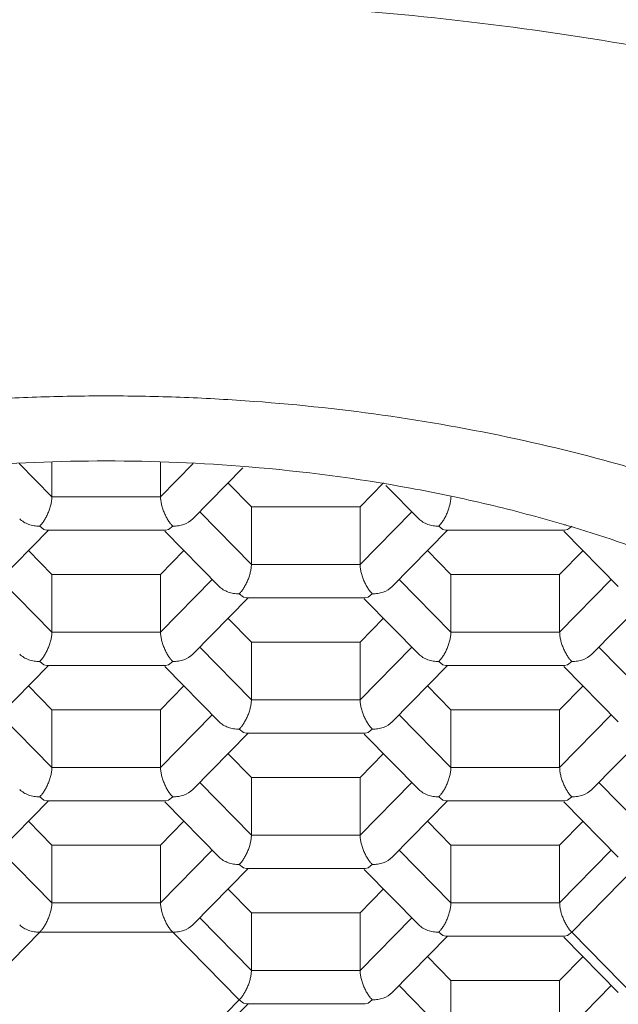
# Model space of a CAD drawing. Units: inches. Extents: x 1.9 to 13.4, y -16.8 to -1.8.
# Drawn here: x 3 to 3.2, y -13.5 to -13.3 of the extents above; entities that cross this region are included whole.
import ezdxf

# ---------------------------------------------------------------- set-up
doc = ezdxf.new("R2010")
doc.units = ezdxf.units.IN
doc.header["$MEASUREMENT"] = 0
doc.layers.add('Layer 1', color=7, linetype='Continuous', lineweight=0)

msp = doc.modelspace()

# ---------------------------------------------------------------- linework, layer by layer
at = {"layer": 'Layer 1', "color": 18, "lineweight": 5, "true_color": 0x000000}
for p, q in [((3.02745, -13.41237), (3.01972, -13.40449)), ((3.02745, -13.40427), (3.02745, -13.41237)), ((3.05315, -13.40427), (3.05315, -13.41237)), ((3.06088, -13.4045), (3.05315, -13.41237)), ((3.07256, -13.40553), (3.06074, -13.41757)), ((3.06908, -13.40908), (3.0746, -13.4147)), ((3.1003, -13.4147), (3.10582, -13.40908)), ((3.11416, -13.41757), (3.10641, -13.40968)), ((3.05315, -13.41237), (3.02745, -13.41237)), ((3.0746, -13.42837), (3.0624, -13.41594)), ((3.0746, -13.4147), (3.0746, -13.42837)), ((3.0746, -13.4147), (3.1003, -13.4147)), ((3.1003, -13.4147), (3.1003, -13.42837)), ((3.1125, -13.41594), (3.1003, -13.42837)), ((3.02667, -13.42025), (3.01359, -13.43357)), ((3.02556, -13.42006), (3.02459, -13.41931)), ((3.02627, -13.42025), (3.02556, -13.42006)), ((3.05433, -13.42025), (3.02627, -13.42025)), ((3.06701, -13.43357), (3.05413, -13.42045)), ((3.05433, -13.42025), (3.05504, -13.42006)), ((3.05504, -13.42006), (3.05602, -13.41931)), ((3.12097, -13.42025), (3.10789, -13.43357)), ((3.11986, -13.42006), (3.11888, -13.41931)), ((3.12057, -13.42025), (3.11986, -13.42006)), ((3.14863, -13.42025), (3.12057, -13.42025)), ((3.16131, -13.43357), (3.14843, -13.42045)), ((3.14863, -13.42025), (3.14934, -13.42006)), ((3.14934, -13.42006), (3.14979, -13.41977)), ((3.14979, -13.41977), (3.15031, -13.41931)), ((3.02193, -13.42508), (3.02745, -13.4307)), ((3.05315, -13.4307), (3.05867, -13.42508)), ((3.11623, -13.42508), (3.12175, -13.4307)), ((3.14745, -13.4307), (3.15297, -13.42508)), ((3.1003, -13.42837), (3.0746, -13.42837)), ((3.02745, -13.44437), (3.01525, -13.43194)), ((3.02745, -13.4307), (3.02745, -13.44437)), ((3.02745, -13.4307), (3.05315, -13.4307)), ((3.05315, -13.4307), (3.05315, -13.44437)), ((3.06536, -13.43194), (3.05315, -13.44437)), ((3.12175, -13.44437), (3.10954, -13.43194)), ((3.12175, -13.4307), (3.12175, -13.44437)), ((3.12175, -13.4307), (3.14745, -13.4307)), ((3.14745, -13.4307), (3.14745, -13.44437)), ((3.15965, -13.43194), (3.14745, -13.44437)), ((3.07382, -13.43625), (3.06074, -13.44957)), ((3.07271, -13.43606), (3.07173, -13.43531)), ((3.07342, -13.43625), (3.07271, -13.43606)), ((3.10148, -13.43625), (3.07342, -13.43625)), ((3.11416, -13.44957), (3.10128, -13.43645)), ((3.10148, -13.43625), (3.10219, -13.43606)), ((3.10219, -13.43606), (3.10317, -13.43531)), ((3.16811, -13.43625), (3.15504, -13.44957)), ((3.06908, -13.44108), (3.0746, -13.4467)), ((3.1003, -13.4467), (3.10582, -13.44108)), ((3.05315, -13.44437), (3.02745, -13.44437)), ((3.14745, -13.44437), (3.12175, -13.44437)), ((3.0746, -13.4467), (3.0746, -13.46037)), ((3.0746, -13.4467), (3.1003, -13.4467)), ((3.1003, -13.4467), (3.1003, -13.46037)), ((3.0746, -13.46037), (3.0624, -13.44794)), ((3.1125, -13.44794), (3.1003, -13.46037)), ((3.1689, -13.46037), (3.15669, -13.44794)), ((3.02556, -13.45206), (3.02459, -13.45131)), ((3.05504, -13.45206), (3.05602, -13.45131)), ((3.11986, -13.45206), (3.11888, -13.45131)), ((3.14934, -13.45206), (3.15031, -13.45131)), ((3.02667, -13.45225), (3.01359, -13.46557)), ((3.02627, -13.45225), (3.02556, -13.45206)), ((3.05433, -13.45225), (3.02627, -13.45225)), ((3.06701, -13.46557), (3.05413, -13.45245)), ((3.05433, -13.45225), (3.05504, -13.45206)), ((3.12097, -13.45225), (3.10789, -13.46557)), ((3.12057, -13.45225), (3.11986, -13.45206)), ((3.14863, -13.45225), (3.12057, -13.45225)), ((3.16131, -13.46557), (3.14843, -13.45245)), ((3.14863, -13.45225), (3.14934, -13.45206)), ((3.02193, -13.45708), (3.02745, -13.4627)), ((3.05315, -13.4627), (3.05867, -13.45708)), ((3.11623, -13.45708), (3.12175, -13.4627)), ((3.14745, -13.4627), (3.15297, -13.45708)), ((3.1003, -13.46037), (3.0746, -13.46037)), ((3.02745, -13.4627), (3.02745, -13.47637)), ((3.02745, -13.4627), (3.05315, -13.4627)), ((3.05315, -13.4627), (3.05315, -13.47637)), ((3.12175, -13.4627), (3.12175, -13.47637)), ((3.12175, -13.4627), (3.14745, -13.4627)), ((3.14745, -13.4627), (3.14745, -13.47637)), ((3.02745, -13.47637), (3.01525, -13.46394)), ((3.06536, -13.46394), (3.05315, -13.47637)), ((3.12175, -13.47637), (3.10954, -13.46394)), ((3.15965, -13.46394), (3.14745, -13.47637)), ((3.07271, -13.46806), (3.07173, -13.46731)), ((3.10219, -13.46806), (3.10317, -13.46731)), ((3.07382, -13.46825), (3.06074, -13.48157)), ((3.07342, -13.46825), (3.07271, -13.46806)), ((3.10148, -13.46825), (3.07342, -13.46825)), ((3.11416, -13.48157), (3.10128, -13.46845)), ((3.10148, -13.46825), (3.10219, -13.46806)), ((3.16811, -13.46825), (3.15504, -13.48157)), ((3.06908, -13.47308), (3.0746, -13.4787)), ((3.1003, -13.4787), (3.10582, -13.47308)), ((3.05315, -13.47637), (3.02745, -13.47637)), ((3.14745, -13.47637), (3.12175, -13.47637)), ((3.0746, -13.4787), (3.0746, -13.49237)), ((3.0746, -13.4787), (3.1003, -13.4787)), ((3.1003, -13.4787), (3.1003, -13.49237)), ((3.0746, -13.49237), (3.0624, -13.47994)), ((3.1125, -13.47994), (3.1003, -13.49237)), ((3.1689, -13.49237), (3.15669, -13.47994)), ((3.02556, -13.48406), (3.02459, -13.48331)), ((3.02627, -13.48425), (3.02556, -13.48406)), ((3.05433, -13.48425), (3.05504, -13.48406)), ((3.05504, -13.48406), (3.05602, -13.48331)), ((3.11986, -13.48406), (3.11888, -13.48331)), ((3.12057, -13.48425), (3.11986, -13.48406)), ((3.14863, -13.48425), (3.14934, -13.48406)), ((3.14934, -13.48406), (3.15031, -13.48331)), ((3.02667, -13.48425), (3.01359, -13.49757)), ((3.05433, -13.48425), (3.02627, -13.48425)), ((3.06701, -13.49757), (3.05413, -13.48445)), ((3.12097, -13.48425), (3.10789, -13.49757)), ((3.14863, -13.48425), (3.12057, -13.48425)), ((3.16131, -13.49757), (3.14843, -13.48445)), ((3.02193, -13.48908), (3.02745, -13.4947)), ((3.05315, -13.4947), (3.05867, -13.48908)), ((3.11623, -13.48908), (3.12175, -13.4947)), ((3.14745, -13.4947), (3.15297, -13.48908)), ((3.1003, -13.49237), (3.0746, -13.49237)), ((3.02745, -13.4947), (3.02745, -13.50837)), ((3.02745, -13.4947), (3.05315, -13.4947)), ((3.05315, -13.4947), (3.05315, -13.50837)), ((3.12175, -13.4947), (3.12175, -13.50837)), ((3.12175, -13.4947), (3.14745, -13.4947)), ((3.14745, -13.4947), (3.14745, -13.50837)), ((3.02745, -13.50837), (3.01525, -13.49594)), ((3.06536, -13.49594), (3.05315, -13.50837)), ((3.12175, -13.50837), (3.10954, -13.49594)), ((3.15965, -13.49594), (3.14745, -13.50837)), ((3.07382, -13.50026), (3.06074, -13.51357)), ((3.07271, -13.50006), (3.07173, -13.49931)), ((3.07342, -13.50026), (3.07271, -13.50006)), ((3.10148, -13.50026), (3.07342, -13.50026)), ((3.11416, -13.51357), (3.10128, -13.50045)), ((3.10148, -13.50026), (3.10219, -13.50006)), ((3.10219, -13.50006), (3.10317, -13.49931)), ((3.16603, -13.49931), (3.15031, -13.51531)), ((3.06908, -13.50508), (3.0746, -13.5107)), ((3.1003, -13.5107), (3.10582, -13.50508)), ((3.05315, -13.50837), (3.02745, -13.50837)), ((3.14745, -13.50837), (3.12175, -13.50837)), ((3.0746, -13.52437), (3.0624, -13.51194)), ((3.0746, -13.5107), (3.0746, -13.52437)), ((3.0746, -13.5107), (3.1003, -13.5107)), ((3.1003, -13.5107), (3.1003, -13.52437)), ((3.1125, -13.51194), (3.1003, -13.52437)), ((3.02459, -13.51531), (3.00887, -13.53131)), ((3.02459, -13.51531), (3.05602, -13.51531)), ((3.07173, -13.53131), (3.05602, -13.51531)), ((3.12097, -13.51626), (3.10789, -13.52957)), ((3.11986, -13.51606), (3.11888, -13.51531)), ((3.12057, -13.51626), (3.11986, -13.51606)), ((3.14863, -13.51626), (3.12057, -13.51626)), ((3.16131, -13.52957), (3.14843, -13.51645)), ((3.14863, -13.51626), (3.14934, -13.51606)), ((3.14934, -13.51606), (3.15031, -13.51531)), ((3.15031, -13.51531), (3.16603, -13.53131)), ((3.11623, -13.52108), (3.12175, -13.5267)), ((3.14745, -13.5267), (3.15297, -13.52108)), ((3.1003, -13.52437), (3.0746, -13.52437)), ((3.12175, -13.54037), (3.10954, -13.52794)), ((3.12175, -13.5267), (3.12175, -13.54037)), ((3.12175, -13.5267), (3.14745, -13.5267)), ((3.14745, -13.5267), (3.14745, -13.54037)), ((3.15965, -13.52794), (3.14745, -13.54037)), ((3.05602, -13.54731), (3.07173, -13.53131)), ((3.07382, -13.53226), (3.06074, -13.54557)), ((3.07271, -13.53206), (3.07173, -13.53131)), ((3.07342, -13.53226), (3.07271, -13.53206)), ((3.10148, -13.53226), (3.07342, -13.53226)), ((3.10148, -13.53226), (3.10219, -13.53206)), ((3.10219, -13.53206), (3.10317, -13.53131))]:
    msp.add_line(p, q, dxfattribs=at)
for points, knots in [([(2.60123, -13.4429), (2.60123, -13.43868), (2.6014, -13.43445), (2.60176, -13.43024), (2.60211, -13.42601), (2.60264, -13.42179), (2.60334, -13.41761), (2.60405, -13.41338), (2.60493, -13.40919), (2.60598, -13.40503), (2.60704, -13.40083), (2.60827, -13.39666), (2.60966, -13.39255), (2.61108, -13.38837), (2.61266, -13.38425), (2.61439, -13.38019), (2.61615, -13.37605), (2.61807, -13.37198), (2.62013, -13.36799), (2.6244, -13.35971), (2.62929, -13.35175), (2.63465, -13.34414), (2.63744, -13.34018), (2.64035, -13.33633), (2.64338, -13.33256), (2.6465, -13.32869), (2.64973, -13.32492), (2.65307, -13.32124), (2.66003, -13.31359), (2.66746, -13.30635), (2.67522, -13.29952), (2.68343, -13.29231), (2.69201, -13.28554), (2.70089, -13.27918), (2.71024, -13.27248), (2.71992, -13.26624), (2.72983, -13.26041), (2.73497, -13.25739), (2.74018, -13.25448), (2.74544, -13.25168), (2.75082, -13.24881), (2.75626, -13.24605), (2.76176, -13.2434), (2.76737, -13.2407), (2.77303, -13.2381), (2.77875, -13.23561), (2.78457, -13.23307), (2.79045, -13.23064), (2.79636, -13.22832), (2.80239, -13.22595), (2.80846, -13.22369), (2.81457, -13.22154), (2.82079, -13.21935), (2.82704, -13.21727), (2.83332, -13.21529), (2.84618, -13.21125), (2.85918, -13.20765), (2.87228, -13.20447), (2.8857, -13.2012), (2.89924, -13.19836), (2.91285, -13.19593), (2.92671, -13.19346), (2.94065, -13.19142), (2.95464, -13.18978), (2.96881, -13.18812), (2.98303, -13.18689), (2.99727, -13.18606), (3.0116, -13.18523), (3.02595, -13.18482), (3.0403, -13.18482)], [0, 0, 0, 0, 1, 1, 1, 2, 2, 2, 3, 3, 3, 4, 4, 4, 5, 5, 5, 6, 6, 6, 7, 7, 7, 8, 8, 8, 9, 9, 9, 10, 10, 10, 11, 11, 11, 12, 12, 12, 13, 13, 13, 14, 14, 14, 15, 15, 15, 16, 16, 16, 17, 17, 17, 18, 18, 18, 19, 19, 19, 20, 20, 20, 21, 21, 21, 22, 22, 22, 23, 23, 23, 23]), ([(3.47938, -13.4429), (3.47938, -13.43868), (3.4792, -13.43445), (3.47885, -13.43024), (3.47849, -13.42601), (3.47796, -13.42179), (3.47726, -13.41761), (3.47655, -13.41338), (3.47567, -13.40919), (3.47462, -13.40503), (3.47356, -13.40083), (3.47233, -13.39666), (3.47094, -13.39255), (3.46953, -13.38837), (3.46795, -13.38425), (3.46622, -13.38019), (3.46445, -13.37605), (3.46253, -13.37198), (3.46047, -13.36799), (3.4562, -13.35971), (3.45132, -13.35175), (3.44595, -13.34414), (3.44317, -13.34018), (3.44025, -13.33633), (3.43722, -13.33256), (3.43411, -13.32869), (3.43087, -13.32492), (3.42753, -13.32124), (3.42057, -13.31359), (3.41315, -13.30635), (3.40538, -13.29952), (3.39718, -13.29231), (3.38859, -13.28554), (3.37971, -13.27918), (3.37036, -13.27248), (3.36069, -13.26624), (3.35077, -13.26041), (3.34563, -13.25739), (3.34043, -13.25448), (3.33517, -13.25168), (3.32978, -13.24881), (3.32434, -13.24605), (3.31885, -13.2434), (3.31324, -13.2407), (3.30757, -13.2381), (3.30186, -13.23561), (3.29603, -13.23307), (3.29016, -13.23064), (3.28424, -13.22832), (3.27821, -13.22595), (3.27214, -13.22369), (3.26603, -13.22154), (3.25982, -13.21935), (3.25357, -13.21727), (3.24728, -13.21529), (3.23442, -13.21125), (3.22142, -13.20765), (3.20833, -13.20447), (3.1949, -13.2012), (3.18136, -13.19836), (3.16776, -13.19593), (3.15389, -13.19346), (3.13995, -13.19142), (3.12596, -13.18978), (3.11179, -13.18812), (3.09758, -13.18689), (3.08334, -13.18606), (3.06901, -13.18523), (3.05465, -13.18482), (3.0403, -13.18482)], [0, 0, 0, 0, 1, 1, 1, 2, 2, 2, 3, 3, 3, 4, 4, 4, 5, 5, 5, 6, 6, 6, 7, 7, 7, 8, 8, 8, 9, 9, 9, 10, 10, 10, 11, 11, 11, 12, 12, 12, 13, 13, 13, 14, 14, 14, 15, 15, 15, 16, 16, 16, 17, 17, 17, 18, 18, 18, 19, 19, 19, 20, 20, 20, 21, 21, 21, 22, 22, 22, 23, 23, 23, 23]), ([(2.60123, -13.55314), (2.60123, -13.54892), (2.6014, -13.54469), (2.60176, -13.54048), (2.60211, -13.53625), (2.60264, -13.53203), (2.60334, -13.52785), (2.60405, -13.52362), (2.60493, -13.51943), (2.60598, -13.51527), (2.60704, -13.51107), (2.60827, -13.5069), (2.60966, -13.50279), (2.61108, -13.49861), (2.61266, -13.49449), (2.61439, -13.49043), (2.61615, -13.4863), (2.61807, -13.48222), (2.62013, -13.47823), (2.6244, -13.46995), (2.62929, -13.46199), (2.63465, -13.45438), (2.63744, -13.45042), (2.64035, -13.44657), (2.64338, -13.4428), (2.6465, -13.43893), (2.64973, -13.43516), (2.65307, -13.43148), (2.66003, -13.42383), (2.66746, -13.41659), (2.67522, -13.40976), (2.68343, -13.40255), (2.69201, -13.39578), (2.70089, -13.38942), (2.71024, -13.38272), (2.71992, -13.37648), (2.72983, -13.37065), (2.73497, -13.36763), (2.74018, -13.36472), (2.74544, -13.36192), (2.75082, -13.35905), (2.75626, -13.35629), (2.76176, -13.35364), (2.76737, -13.35094), (2.77303, -13.34834), (2.77875, -13.34585), (2.78457, -13.34331), (2.79045, -13.34088), (2.79636, -13.33856), (2.80239, -13.33619), (2.80846, -13.33393), (2.81457, -13.33178), (2.82079, -13.32959), (2.82704, -13.32751), (2.83332, -13.32553), (2.84618, -13.3215), (2.85918, -13.31789), (2.87228, -13.31471), (2.8857, -13.31144), (2.89924, -13.3086), (2.91285, -13.30617), (2.92671, -13.3037), (2.94065, -13.30166), (2.95464, -13.30002), (2.96881, -13.29836), (2.98303, -13.29713), (2.99727, -13.2963), (3.0116, -13.29547), (3.02595, -13.29506), (3.0403, -13.29506)], [0, 0, 0, 0, 1, 1, 1, 2, 2, 2, 3, 3, 3, 4, 4, 4, 5, 5, 5, 6, 6, 6, 7, 7, 7, 8, 8, 8, 9, 9, 9, 10, 10, 10, 11, 11, 11, 12, 12, 12, 13, 13, 13, 14, 14, 14, 15, 15, 15, 16, 16, 16, 17, 17, 17, 18, 18, 18, 19, 19, 19, 20, 20, 20, 21, 21, 21, 22, 22, 22, 23, 23, 23, 23]), ([(3.47938, -13.55314), (3.47938, -13.54892), (3.4792, -13.54469), (3.47885, -13.54048), (3.47849, -13.53625), (3.47796, -13.53203), (3.47726, -13.52785), (3.47655, -13.52362), (3.47567, -13.51943), (3.47462, -13.51527), (3.47356, -13.51107), (3.47233, -13.5069), (3.47094, -13.50279), (3.46953, -13.49861), (3.46795, -13.49449), (3.46622, -13.49043), (3.46445, -13.4863), (3.46253, -13.48222), (3.46047, -13.47823), (3.4562, -13.46995), (3.45132, -13.46199), (3.44595, -13.45438), (3.44317, -13.45042), (3.44025, -13.44657), (3.43722, -13.4428), (3.43411, -13.43893), (3.43087, -13.43516), (3.42753, -13.43148), (3.42057, -13.42383), (3.41315, -13.41659), (3.40538, -13.40976), (3.39718, -13.40255), (3.38859, -13.39578), (3.37971, -13.38942), (3.37036, -13.38272), (3.36069, -13.37648), (3.35077, -13.37065), (3.34563, -13.36763), (3.34043, -13.36472), (3.33517, -13.36192), (3.32978, -13.35905), (3.32434, -13.35629), (3.31885, -13.35364), (3.31324, -13.35094), (3.30757, -13.34834), (3.30186, -13.34585), (3.29603, -13.34331), (3.29016, -13.34088), (3.28424, -13.33856), (3.27821, -13.33619), (3.27214, -13.33393), (3.26603, -13.33178), (3.25982, -13.32959), (3.25357, -13.32751), (3.24728, -13.32553), (3.23442, -13.3215), (3.22142, -13.31789), (3.20833, -13.31471), (3.1949, -13.31144), (3.18136, -13.3086), (3.16776, -13.30617), (3.15389, -13.3037), (3.13995, -13.30166), (3.12596, -13.30002), (3.11179, -13.29836), (3.09758, -13.29713), (3.08334, -13.2963), (3.06901, -13.29547), (3.05465, -13.29506), (3.0403, -13.29506)], [0, 0, 0, 0, 1, 1, 1, 2, 2, 2, 3, 3, 3, 4, 4, 4, 5, 5, 5, 6, 6, 6, 7, 7, 7, 8, 8, 8, 9, 9, 9, 10, 10, 10, 11, 11, 11, 12, 12, 12, 13, 13, 13, 14, 14, 14, 15, 15, 15, 16, 16, 16, 17, 17, 17, 18, 18, 18, 19, 19, 19, 20, 20, 20, 21, 21, 21, 22, 22, 22, 23, 23, 23, 23]), ([(2.91336, -13.40638), (2.92331, -13.40341), (2.93338, -13.40084), (2.94353, -13.39864), (2.95396, -13.39639), (2.96447, -13.39452), (2.97503, -13.39304), (2.98579, -13.39152), (2.99661, -13.39039), (3.00744, -13.38964), (3.01291, -13.38926), (3.01838, -13.38898), (3.02385, -13.38879), (3.02933, -13.3886), (3.03482, -13.3885), (3.0403, -13.3885)], [0, 0, 0, 0, 1, 1, 1, 2, 2, 2, 3, 3, 3, 4, 4, 4, 5, 5, 5, 5]), ([(3.16724, -13.40638), (3.15729, -13.40341), (3.14722, -13.40084), (3.13707, -13.39864), (3.12665, -13.39639), (3.11613, -13.39452), (3.10557, -13.39304), (3.09481, -13.39152), (3.084, -13.39039), (3.07316, -13.38964), (3.0677, -13.38926), (3.06223, -13.38898), (3.05676, -13.38879), (3.05127, -13.3886), (3.04579, -13.3885), (3.0403, -13.3885)], [0, 0, 0, 0, 1, 1, 1, 2, 2, 2, 3, 3, 3, 4, 4, 4, 5, 5, 5, 5]), ([(3.07404, -13.40527), (3.08682, -13.40633), (3.09957, -13.408), (3.11218, -13.41031), (3.11836, -13.41144), (3.1245, -13.41273), (3.13061, -13.41418), (3.1366, -13.4156), (3.14254, -13.41717), (3.14844, -13.41891)], [0, 0, 0, 0, 1, 1, 1, 2, 2, 2, 3, 3, 3, 3]), ([(3.02745, -13.41237), (3.02745, -13.41267), (3.02743, -13.41297), (3.02739, -13.41327), (3.02735, -13.41361), (3.02728, -13.41393), (3.0272, -13.41426), (3.02712, -13.4146), (3.02702, -13.41493), (3.02691, -13.41526), (3.0268, -13.41559), (3.02668, -13.41592), (3.02654, -13.41624), (3.02641, -13.41655), (3.02626, -13.41686), (3.0261, -13.41715), (3.02595, -13.41744), (3.02579, -13.41771), (3.02562, -13.41798), (3.02546, -13.41823), (3.02529, -13.41847), (3.02511, -13.41871), (3.02495, -13.41891), (3.02477, -13.41912), (3.02459, -13.41931)], [0, 0, 0, 0, 1, 1, 1, 2, 2, 2, 3, 3, 3, 4, 4, 4, 5, 5, 5, 6, 6, 6, 7, 7, 7, 8, 8, 8, 8]), ([(3.05315, -13.41237), (3.05315, -13.41267), (3.05317, -13.41297), (3.05321, -13.41327), (3.05326, -13.41361), (3.05332, -13.41393), (3.0534, -13.41426), (3.05348, -13.4146), (3.05358, -13.41493), (3.05369, -13.41526), (3.0538, -13.41559), (3.05393, -13.41592), (3.05406, -13.41624), (3.0542, -13.41655), (3.05434, -13.41686), (3.0545, -13.41715), (3.05465, -13.41744), (3.05481, -13.41771), (3.05498, -13.41798), (3.05514, -13.41823), (3.05531, -13.41847), (3.05549, -13.41871), (3.05566, -13.41891), (3.05583, -13.41912), (3.05602, -13.41931)], [0, 0, 0, 0, 1, 1, 1, 2, 2, 2, 3, 3, 3, 4, 4, 4, 5, 5, 5, 6, 6, 6, 7, 7, 7, 8, 8, 8, 8]), ([(3.12175, -13.41237), (3.12175, -13.41267), (3.12173, -13.41297), (3.12169, -13.41327), (3.12164, -13.41361), (3.12158, -13.41393), (3.1215, -13.41426), (3.12142, -13.4146), (3.12132, -13.41493), (3.12121, -13.41526), (3.1211, -13.41559), (3.12097, -13.41592), (3.12084, -13.41624), (3.1207, -13.41655), (3.12056, -13.41686), (3.1204, -13.41715), (3.12025, -13.41744), (3.12009, -13.41771), (3.11992, -13.41798), (3.11976, -13.41823), (3.11959, -13.41847), (3.11941, -13.41871), (3.11924, -13.41891), (3.11907, -13.41912), (3.11888, -13.41931)], [0, 0, 0, 0, 1, 1, 1, 2, 2, 2, 3, 3, 3, 4, 4, 4, 5, 5, 5, 6, 6, 6, 7, 7, 7, 8, 8, 8, 8]), ([(3.01986, -13.41757), (3.02015, -13.41786), (3.02047, -13.41811), (3.02082, -13.41832), (3.02119, -13.41854), (3.02157, -13.41872), (3.02198, -13.41887), (3.02239, -13.41901), (3.02282, -13.41912), (3.02325, -13.4192), (3.02369, -13.41927), (3.02414, -13.41931), (3.02459, -13.41931)], [0, 0, 0, 0, 1, 1, 1, 2, 2, 2, 3, 3, 3, 4, 4, 4, 4]), ([(3.06074, -13.41756), (3.06016, -13.41816), (3.05941, -13.41859), (3.05863, -13.41887), (3.05842, -13.41894), (3.05821, -13.419), (3.058, -13.41906), (3.05779, -13.41911), (3.05757, -13.41916), (3.05735, -13.4192), (3.05691, -13.41927), (3.05646, -13.41931), (3.05602, -13.41931)], [0, 0, 0, 0, 1, 1, 1, 2, 2, 2, 3, 3, 3, 4, 4, 4, 4]), ([(3.11416, -13.41757), (3.11444, -13.41786), (3.11477, -13.41811), (3.11512, -13.41832), (3.11548, -13.41854), (3.11587, -13.41872), (3.11627, -13.41887), (3.11669, -13.41901), (3.11712, -13.41912), (3.11755, -13.4192), (3.11799, -13.41927), (3.11844, -13.41931), (3.11888, -13.41931)], [0, 0, 0, 0, 1, 1, 1, 2, 2, 2, 3, 3, 3, 4, 4, 4, 4]), ([(3.14914, -13.41911), (3.15714, -13.42149), (3.16505, -13.42416), (3.17283, -13.42717), (3.1766, -13.42862), (3.18034, -13.43016), (3.18405, -13.43177), (3.18768, -13.43335), (3.19127, -13.43501), (3.19481, -13.43675)], [0, 0, 0, 0, 1, 1, 1, 2, 2, 2, 3, 3, 3, 3]), ([(3.0746, -13.42837), (3.0746, -13.42867), (3.07458, -13.42897), (3.07454, -13.42928), (3.07449, -13.42961), (3.07443, -13.42993), (3.07435, -13.43026), (3.07427, -13.4306), (3.07417, -13.43093), (3.07406, -13.43126), (3.07395, -13.43159), (3.07383, -13.43192), (3.07369, -13.43224), (3.07355, -13.43255), (3.07341, -13.43286), (3.07325, -13.43315), (3.0731, -13.43344), (3.07294, -13.43371), (3.07277, -13.43398), (3.07261, -13.43423), (3.07244, -13.43447), (3.07226, -13.43471), (3.07209, -13.43491), (3.07192, -13.43512), (3.07173, -13.43531)], [0, 0, 0, 0, 1, 1, 1, 2, 2, 2, 3, 3, 3, 4, 4, 4, 5, 5, 5, 6, 6, 6, 7, 7, 7, 8, 8, 8, 8]), ([(3.1003, -13.42837), (3.1003, -13.42867), (3.10032, -13.42897), (3.10036, -13.42928), (3.10041, -13.42961), (3.10047, -13.42993), (3.10055, -13.43026), (3.10063, -13.4306), (3.10073, -13.43093), (3.10084, -13.43126), (3.10095, -13.43159), (3.10107, -13.43192), (3.10121, -13.43224), (3.10135, -13.43255), (3.10149, -13.43286), (3.10165, -13.43315), (3.1018, -13.43344), (3.10196, -13.43371), (3.10213, -13.43398), (3.10229, -13.43423), (3.10246, -13.43447), (3.10264, -13.43471), (3.10281, -13.43491), (3.10298, -13.43512), (3.10317, -13.43531)], [0, 0, 0, 0, 1, 1, 1, 2, 2, 2, 3, 3, 3, 4, 4, 4, 5, 5, 5, 6, 6, 6, 7, 7, 7, 8, 8, 8, 8]), ([(3.06701, -13.43357), (3.06729, -13.43386), (3.06762, -13.43411), (3.06797, -13.43432), (3.06833, -13.43454), (3.06872, -13.43472), (3.06912, -13.43487), (3.06954, -13.43501), (3.06997, -13.43512), (3.0704, -13.4352), (3.07084, -13.43527), (3.07129, -13.43531), (3.07173, -13.43531)], [0, 0, 0, 0, 1, 1, 1, 2, 2, 2, 3, 3, 3, 4, 4, 4, 4]), ([(3.10789, -13.43356), (3.10731, -13.43416), (3.10656, -13.43459), (3.10578, -13.43487), (3.10557, -13.43494), (3.10536, -13.435), (3.10515, -13.43506), (3.10493, -13.43511), (3.10472, -13.43516), (3.1045, -13.4352), (3.10406, -13.43527), (3.10361, -13.43531), (3.10317, -13.43531)], [0, 0, 0, 0, 1, 1, 1, 2, 2, 2, 3, 3, 3, 4, 4, 4, 4]), ([(3.02745, -13.44437), (3.02745, -13.44467), (3.02743, -13.44497), (3.02739, -13.44528), (3.02735, -13.44561), (3.02728, -13.44593), (3.0272, -13.44626), (3.02712, -13.4466), (3.02702, -13.44693), (3.02691, -13.44726), (3.0268, -13.44759), (3.02668, -13.44792), (3.02654, -13.44824), (3.02641, -13.44855), (3.02626, -13.44886), (3.0261, -13.44915), (3.02595, -13.44944), (3.02579, -13.44971), (3.02562, -13.44998), (3.02546, -13.45023), (3.02529, -13.45047), (3.02511, -13.45071), (3.02495, -13.45091), (3.02477, -13.45112), (3.02459, -13.45131)], [0, 0, 0, 0, 1, 1, 1, 2, 2, 2, 3, 3, 3, 4, 4, 4, 5, 5, 5, 6, 6, 6, 7, 7, 7, 8, 8, 8, 8]), ([(3.05315, -13.44437), (3.05315, -13.44467), (3.05317, -13.44497), (3.05321, -13.44528), (3.05326, -13.44561), (3.05332, -13.44593), (3.0534, -13.44626), (3.05348, -13.4466), (3.05358, -13.44693), (3.05369, -13.44726), (3.0538, -13.44759), (3.05393, -13.44792), (3.05406, -13.44824), (3.0542, -13.44855), (3.05434, -13.44886), (3.0545, -13.44915), (3.05465, -13.44944), (3.05481, -13.44971), (3.05498, -13.44998), (3.05514, -13.45023), (3.05531, -13.45047), (3.05549, -13.45071), (3.05566, -13.45091), (3.05583, -13.45112), (3.05602, -13.45131)], [0, 0, 0, 0, 1, 1, 1, 2, 2, 2, 3, 3, 3, 4, 4, 4, 5, 5, 5, 6, 6, 6, 7, 7, 7, 8, 8, 8, 8]), ([(3.12175, -13.44437), (3.12175, -13.44467), (3.12173, -13.44497), (3.12169, -13.44528), (3.12164, -13.44561), (3.12158, -13.44593), (3.1215, -13.44626), (3.12142, -13.4466), (3.12132, -13.44693), (3.12121, -13.44726), (3.1211, -13.44759), (3.12097, -13.44792), (3.12084, -13.44824), (3.1207, -13.44855), (3.12056, -13.44886), (3.1204, -13.44915), (3.12025, -13.44944), (3.12009, -13.44971), (3.11992, -13.44998), (3.11976, -13.45023), (3.11959, -13.45047), (3.11941, -13.45071), (3.11924, -13.45091), (3.11907, -13.45112), (3.11888, -13.45131)], [0, 0, 0, 0, 1, 1, 1, 2, 2, 2, 3, 3, 3, 4, 4, 4, 5, 5, 5, 6, 6, 6, 7, 7, 7, 8, 8, 8, 8]), ([(3.14745, -13.44437), (3.14745, -13.44467), (3.14747, -13.44497), (3.14751, -13.44528), (3.14755, -13.44561), (3.14762, -13.44593), (3.1477, -13.44626), (3.14778, -13.4466), (3.14787, -13.44693), (3.14799, -13.44726), (3.1481, -13.44759), (3.14822, -13.44792), (3.14836, -13.44824), (3.14849, -13.44855), (3.14864, -13.44886), (3.1488, -13.44915), (3.14895, -13.44944), (3.14911, -13.44971), (3.14928, -13.44998), (3.14944, -13.45023), (3.14961, -13.45047), (3.14979, -13.45071), (3.14996, -13.45091), (3.15013, -13.45112), (3.15031, -13.45131)], [0, 0, 0, 0, 1, 1, 1, 2, 2, 2, 3, 3, 3, 4, 4, 4, 5, 5, 5, 6, 6, 6, 7, 7, 7, 8, 8, 8, 8]), ([(3.01986, -13.44957), (3.02015, -13.44986), (3.02047, -13.45011), (3.02082, -13.45032), (3.02119, -13.45054), (3.02157, -13.45072), (3.02198, -13.45087), (3.02239, -13.45101), (3.02282, -13.45112), (3.02325, -13.4512), (3.02369, -13.45127), (3.02414, -13.45131), (3.02459, -13.45131)], [0, 0, 0, 0, 1, 1, 1, 2, 2, 2, 3, 3, 3, 4, 4, 4, 4]), ([(3.06074, -13.44956), (3.06016, -13.45016), (3.05941, -13.45059), (3.05863, -13.45087), (3.05842, -13.45094), (3.05821, -13.451), (3.058, -13.45106), (3.05779, -13.45111), (3.05757, -13.45116), (3.05735, -13.4512), (3.05691, -13.45127), (3.05646, -13.45131), (3.05602, -13.45131)], [0, 0, 0, 0, 1, 1, 1, 2, 2, 2, 3, 3, 3, 4, 4, 4, 4]), ([(3.11416, -13.44957), (3.11444, -13.44986), (3.11477, -13.45011), (3.11512, -13.45032), (3.11548, -13.45054), (3.11587, -13.45072), (3.11627, -13.45087), (3.11669, -13.45101), (3.11712, -13.45112), (3.11755, -13.4512), (3.11799, -13.45127), (3.11844, -13.45131), (3.11888, -13.45131)], [0, 0, 0, 0, 1, 1, 1, 2, 2, 2, 3, 3, 3, 4, 4, 4, 4]), ([(3.15504, -13.44956), (3.15446, -13.45016), (3.15371, -13.45059), (3.15292, -13.45087), (3.15272, -13.45094), (3.15251, -13.451), (3.1523, -13.45106), (3.15208, -13.45111), (3.15187, -13.45116), (3.15165, -13.4512), (3.15121, -13.45127), (3.15076, -13.45131), (3.15031, -13.45131)], [0, 0, 0, 0, 1, 1, 1, 2, 2, 2, 3, 3, 3, 4, 4, 4, 4]), ([(3.0746, -13.46037), (3.0746, -13.46067), (3.07458, -13.46097), (3.07454, -13.46128), (3.07449, -13.46161), (3.07443, -13.46194), (3.07435, -13.46226), (3.07427, -13.4626), (3.07417, -13.46293), (3.07406, -13.46326), (3.07395, -13.46359), (3.07383, -13.46392), (3.07369, -13.46424), (3.07355, -13.46455), (3.07341, -13.46486), (3.07325, -13.46515), (3.0731, -13.46544), (3.07294, -13.46571), (3.07277, -13.46598), (3.07261, -13.46623), (3.07244, -13.46647), (3.07226, -13.46671), (3.07209, -13.46692), (3.07192, -13.46712), (3.07173, -13.46731)], [0, 0, 0, 0, 1, 1, 1, 2, 2, 2, 3, 3, 3, 4, 4, 4, 5, 5, 5, 6, 6, 6, 7, 7, 7, 8, 8, 8, 8]), ([(3.1003, -13.46037), (3.1003, -13.46067), (3.10032, -13.46097), (3.10036, -13.46128), (3.10041, -13.46161), (3.10047, -13.46194), (3.10055, -13.46226), (3.10063, -13.4626), (3.10073, -13.46293), (3.10084, -13.46326), (3.10095, -13.46359), (3.10107, -13.46392), (3.10121, -13.46424), (3.10135, -13.46455), (3.10149, -13.46486), (3.10165, -13.46515), (3.1018, -13.46544), (3.10196, -13.46571), (3.10213, -13.46598), (3.10229, -13.46623), (3.10246, -13.46647), (3.10264, -13.46671), (3.10281, -13.46692), (3.10298, -13.46712), (3.10317, -13.46731)], [0, 0, 0, 0, 1, 1, 1, 2, 2, 2, 3, 3, 3, 4, 4, 4, 5, 5, 5, 6, 6, 6, 7, 7, 7, 8, 8, 8, 8]), ([(3.06701, -13.46557), (3.06729, -13.46586), (3.06762, -13.46611), (3.06797, -13.46632), (3.06833, -13.46654), (3.06872, -13.46672), (3.06912, -13.46687), (3.06954, -13.46701), (3.06997, -13.46712), (3.0704, -13.4672), (3.07084, -13.46727), (3.07129, -13.46731), (3.07173, -13.46731)], [0, 0, 0, 0, 1, 1, 1, 2, 2, 2, 3, 3, 3, 4, 4, 4, 4]), ([(3.10789, -13.46557), (3.10731, -13.46616), (3.10656, -13.46659), (3.10578, -13.46687), (3.10557, -13.46694), (3.10536, -13.467), (3.10515, -13.46706), (3.10493, -13.46711), (3.10472, -13.46716), (3.1045, -13.4672), (3.10406, -13.46727), (3.10361, -13.46731), (3.10317, -13.46731)], [0, 0, 0, 0, 1, 1, 1, 2, 2, 2, 3, 3, 3, 4, 4, 4, 4]), ([(3.02745, -13.47637), (3.02745, -13.47667), (3.02743, -13.47697), (3.02739, -13.47728), (3.02735, -13.47761), (3.02728, -13.47794), (3.0272, -13.47826), (3.02712, -13.4786), (3.02702, -13.47893), (3.02691, -13.47926), (3.0268, -13.47959), (3.02668, -13.47992), (3.02654, -13.48024), (3.02641, -13.48055), (3.02626, -13.48086), (3.0261, -13.48116), (3.02595, -13.48144), (3.02579, -13.48171), (3.02562, -13.48198), (3.02546, -13.48223), (3.02529, -13.48247), (3.02511, -13.48271), (3.02495, -13.48292), (3.02477, -13.48312), (3.02459, -13.48331)], [0, 0, 0, 0, 1, 1, 1, 2, 2, 2, 3, 3, 3, 4, 4, 4, 5, 5, 5, 6, 6, 6, 7, 7, 7, 8, 8, 8, 8]), ([(3.05315, -13.47637), (3.05315, -13.47667), (3.05317, -13.47697), (3.05321, -13.47728), (3.05326, -13.47761), (3.05332, -13.47794), (3.0534, -13.47826), (3.05348, -13.4786), (3.05358, -13.47893), (3.05369, -13.47926), (3.0538, -13.47959), (3.05393, -13.47992), (3.05406, -13.48024), (3.0542, -13.48055), (3.05434, -13.48086), (3.0545, -13.48116), (3.05465, -13.48144), (3.05481, -13.48171), (3.05498, -13.48198), (3.05514, -13.48223), (3.05531, -13.48247), (3.05549, -13.48271), (3.05566, -13.48292), (3.05583, -13.48312), (3.05602, -13.48331)], [0, 0, 0, 0, 1, 1, 1, 2, 2, 2, 3, 3, 3, 4, 4, 4, 5, 5, 5, 6, 6, 6, 7, 7, 7, 8, 8, 8, 8]), ([(3.12175, -13.47637), (3.12175, -13.47667), (3.12173, -13.47697), (3.12169, -13.47728), (3.12164, -13.47761), (3.12158, -13.47794), (3.1215, -13.47826), (3.12142, -13.4786), (3.12132, -13.47893), (3.12121, -13.47926), (3.1211, -13.47959), (3.12097, -13.47992), (3.12084, -13.48024), (3.1207, -13.48055), (3.12056, -13.48086), (3.1204, -13.48116), (3.12025, -13.48144), (3.12009, -13.48171), (3.11992, -13.48198), (3.11976, -13.48223), (3.11959, -13.48247), (3.11941, -13.48271), (3.11924, -13.48292), (3.11907, -13.48312), (3.11888, -13.48331)], [0, 0, 0, 0, 1, 1, 1, 2, 2, 2, 3, 3, 3, 4, 4, 4, 5, 5, 5, 6, 6, 6, 7, 7, 7, 8, 8, 8, 8]), ([(3.14745, -13.47637), (3.14745, -13.47667), (3.14747, -13.47697), (3.14751, -13.47728), (3.14755, -13.47761), (3.14762, -13.47794), (3.1477, -13.47826), (3.14778, -13.4786), (3.14787, -13.47893), (3.14799, -13.47926), (3.1481, -13.47959), (3.14822, -13.47992), (3.14836, -13.48024), (3.14849, -13.48055), (3.14864, -13.48086), (3.1488, -13.48116), (3.14895, -13.48144), (3.14911, -13.48171), (3.14928, -13.48198), (3.14944, -13.48223), (3.14961, -13.48247), (3.14979, -13.48271), (3.14996, -13.48292), (3.15013, -13.48312), (3.15031, -13.48331)], [0, 0, 0, 0, 1, 1, 1, 2, 2, 2, 3, 3, 3, 4, 4, 4, 5, 5, 5, 6, 6, 6, 7, 7, 7, 8, 8, 8, 8]), ([(3.01986, -13.48157), (3.02015, -13.48186), (3.02047, -13.48211), (3.02082, -13.48232), (3.02119, -13.48254), (3.02157, -13.48272), (3.02198, -13.48287), (3.02239, -13.48301), (3.02282, -13.48312), (3.02325, -13.4832), (3.02369, -13.48327), (3.02414, -13.48331), (3.02459, -13.48331)], [0, 0, 0, 0, 1, 1, 1, 2, 2, 2, 3, 3, 3, 4, 4, 4, 4]), ([(3.06074, -13.48157), (3.06016, -13.48216), (3.05941, -13.48259), (3.05863, -13.48287), (3.05842, -13.48294), (3.05821, -13.483), (3.058, -13.48306), (3.05779, -13.48311), (3.05757, -13.48316), (3.05735, -13.4832), (3.05691, -13.48327), (3.05646, -13.48331), (3.05602, -13.48331)], [0, 0, 0, 0, 1, 1, 1, 2, 2, 2, 3, 3, 3, 4, 4, 4, 4]), ([(3.11416, -13.48157), (3.11444, -13.48186), (3.11477, -13.48211), (3.11512, -13.48232), (3.11548, -13.48254), (3.11587, -13.48272), (3.11627, -13.48287), (3.11669, -13.48301), (3.11712, -13.48312), (3.11755, -13.4832), (3.11799, -13.48327), (3.11844, -13.48331), (3.11888, -13.48331)], [0, 0, 0, 0, 1, 1, 1, 2, 2, 2, 3, 3, 3, 4, 4, 4, 4]), ([(3.15504, -13.48157), (3.15446, -13.48216), (3.15371, -13.48259), (3.15292, -13.48287), (3.15272, -13.48294), (3.15251, -13.483), (3.1523, -13.48306), (3.15208, -13.48311), (3.15187, -13.48316), (3.15165, -13.4832), (3.15121, -13.48327), (3.15076, -13.48331), (3.15031, -13.48331)], [0, 0, 0, 0, 1, 1, 1, 2, 2, 2, 3, 3, 3, 4, 4, 4, 4]), ([(3.0746, -13.49237), (3.0746, -13.49267), (3.07458, -13.49297), (3.07454, -13.49328), (3.07449, -13.49361), (3.07443, -13.49394), (3.07435, -13.49426), (3.07427, -13.4946), (3.07417, -13.49493), (3.07406, -13.49526), (3.07395, -13.49559), (3.07383, -13.49592), (3.07369, -13.49624), (3.07355, -13.49655), (3.07341, -13.49686), (3.07325, -13.49716), (3.0731, -13.49744), (3.07294, -13.49771), (3.07277, -13.49798), (3.07261, -13.49823), (3.07244, -13.49847), (3.07226, -13.49871), (3.07209, -13.49892), (3.07192, -13.49912), (3.07173, -13.49931)], [0, 0, 0, 0, 1, 1, 1, 2, 2, 2, 3, 3, 3, 4, 4, 4, 5, 5, 5, 6, 6, 6, 7, 7, 7, 8, 8, 8, 8]), ([(3.1003, -13.49237), (3.1003, -13.49267), (3.10032, -13.49297), (3.10036, -13.49328), (3.10041, -13.49361), (3.10047, -13.49394), (3.10055, -13.49426), (3.10063, -13.4946), (3.10073, -13.49493), (3.10084, -13.49526), (3.10095, -13.49559), (3.10107, -13.49592), (3.10121, -13.49624), (3.10135, -13.49655), (3.10149, -13.49686), (3.10165, -13.49716), (3.1018, -13.49744), (3.10196, -13.49771), (3.10213, -13.49798), (3.10229, -13.49823), (3.10246, -13.49847), (3.10264, -13.49871), (3.10281, -13.49892), (3.10298, -13.49912), (3.10317, -13.49931)], [0, 0, 0, 0, 1, 1, 1, 2, 2, 2, 3, 3, 3, 4, 4, 4, 5, 5, 5, 6, 6, 6, 7, 7, 7, 8, 8, 8, 8]), ([(3.06701, -13.49757), (3.06729, -13.49786), (3.06762, -13.49811), (3.06797, -13.49832), (3.06833, -13.49854), (3.06872, -13.49872), (3.06912, -13.49887), (3.06954, -13.49901), (3.06997, -13.49912), (3.0704, -13.4992), (3.07084, -13.49927), (3.07129, -13.49931), (3.07173, -13.49931)], [0, 0, 0, 0, 1, 1, 1, 2, 2, 2, 3, 3, 3, 4, 4, 4, 4]), ([(3.10789, -13.49757), (3.10731, -13.49816), (3.10656, -13.49859), (3.10578, -13.49887), (3.10557, -13.49894), (3.10536, -13.499), (3.10515, -13.49906), (3.10493, -13.49911), (3.10472, -13.49916), (3.1045, -13.4992), (3.10406, -13.49927), (3.10361, -13.49931), (3.10317, -13.49931)], [0, 0, 0, 0, 1, 1, 1, 2, 2, 2, 3, 3, 3, 4, 4, 4, 4]), ([(3.02745, -13.50837), (3.02745, -13.50867), (3.02743, -13.50897), (3.02739, -13.50928), (3.02735, -13.50961), (3.02728, -13.50994), (3.0272, -13.51026), (3.02712, -13.5106), (3.02702, -13.51093), (3.02691, -13.51126), (3.0268, -13.51159), (3.02668, -13.51192), (3.02654, -13.51224), (3.02641, -13.51255), (3.02626, -13.51286), (3.0261, -13.51316), (3.02595, -13.51344), (3.02579, -13.51371), (3.02562, -13.51398), (3.02546, -13.51423), (3.02529, -13.51447), (3.02511, -13.51471), (3.02495, -13.51492), (3.02477, -13.51512), (3.02459, -13.51531)], [0, 0, 0, 0, 1, 1, 1, 2, 2, 2, 3, 3, 3, 4, 4, 4, 5, 5, 5, 6, 6, 6, 7, 7, 7, 8, 8, 8, 8]), ([(3.05315, -13.50837), (3.05315, -13.50867), (3.05317, -13.50897), (3.05321, -13.50928), (3.05326, -13.50961), (3.05332, -13.50994), (3.0534, -13.51026), (3.05348, -13.5106), (3.05358, -13.51093), (3.05369, -13.51126), (3.0538, -13.51159), (3.05393, -13.51192), (3.05406, -13.51224), (3.0542, -13.51255), (3.05434, -13.51286), (3.0545, -13.51316), (3.05465, -13.51344), (3.05481, -13.51371), (3.05498, -13.51398), (3.05514, -13.51423), (3.05531, -13.51447), (3.05549, -13.51471), (3.05566, -13.51492), (3.05583, -13.51512), (3.05602, -13.51531)], [0, 0, 0, 0, 1, 1, 1, 2, 2, 2, 3, 3, 3, 4, 4, 4, 5, 5, 5, 6, 6, 6, 7, 7, 7, 8, 8, 8, 8]), ([(3.12175, -13.50837), (3.12175, -13.50867), (3.12173, -13.50897), (3.12169, -13.50928), (3.12164, -13.50961), (3.12158, -13.50994), (3.1215, -13.51026), (3.12142, -13.5106), (3.12132, -13.51093), (3.12121, -13.51126), (3.1211, -13.51159), (3.12097, -13.51192), (3.12084, -13.51224), (3.1207, -13.51255), (3.12056, -13.51286), (3.1204, -13.51316), (3.12025, -13.51344), (3.12009, -13.51371), (3.11992, -13.51398), (3.11976, -13.51423), (3.11959, -13.51447), (3.11941, -13.51471), (3.11924, -13.51492), (3.11907, -13.51512), (3.11888, -13.51531)], [0, 0, 0, 0, 1, 1, 1, 2, 2, 2, 3, 3, 3, 4, 4, 4, 5, 5, 5, 6, 6, 6, 7, 7, 7, 8, 8, 8, 8]), ([(3.14745, -13.50837), (3.14745, -13.50867), (3.14747, -13.50897), (3.14751, -13.50928), (3.14755, -13.50961), (3.14762, -13.50994), (3.1477, -13.51026), (3.14778, -13.5106), (3.14787, -13.51093), (3.14799, -13.51126), (3.1481, -13.51159), (3.14822, -13.51192), (3.14836, -13.51224), (3.14849, -13.51255), (3.14864, -13.51286), (3.1488, -13.51316), (3.14895, -13.51344), (3.14911, -13.51371), (3.14928, -13.51398), (3.14944, -13.51423), (3.14961, -13.51447), (3.14979, -13.51471), (3.14996, -13.51492), (3.15013, -13.51512), (3.15031, -13.51531)], [0, 0, 0, 0, 1, 1, 1, 2, 2, 2, 3, 3, 3, 4, 4, 4, 5, 5, 5, 6, 6, 6, 7, 7, 7, 8, 8, 8, 8]), ([(3.01986, -13.51357), (3.02015, -13.51386), (3.02047, -13.51411), (3.02082, -13.51432), (3.02119, -13.51454), (3.02157, -13.51472), (3.02198, -13.51487), (3.02239, -13.51502), (3.02282, -13.51512), (3.02325, -13.5152), (3.02369, -13.51527), (3.02414, -13.51531), (3.02459, -13.51531)], [0, 0, 0, 0, 1, 1, 1, 2, 2, 2, 3, 3, 3, 4, 4, 4, 4]), ([(3.06074, -13.51357), (3.06016, -13.51416), (3.05941, -13.51459), (3.05863, -13.51487), (3.05842, -13.51494), (3.05821, -13.515), (3.058, -13.51506), (3.05779, -13.51511), (3.05757, -13.51516), (3.05735, -13.5152), (3.05691, -13.51527), (3.05646, -13.51531), (3.05602, -13.51531)], [0, 0, 0, 0, 1, 1, 1, 2, 2, 2, 3, 3, 3, 4, 4, 4, 4]), ([(3.11416, -13.51357), (3.11444, -13.51386), (3.11477, -13.51411), (3.11512, -13.51432), (3.11548, -13.51454), (3.11587, -13.51472), (3.11627, -13.51487), (3.11669, -13.51502), (3.11712, -13.51512), (3.11755, -13.5152), (3.11799, -13.51527), (3.11844, -13.51531), (3.11888, -13.51531)], [0, 0, 0, 0, 1, 1, 1, 2, 2, 2, 3, 3, 3, 4, 4, 4, 4]), ([(3.0746, -13.52437), (3.0746, -13.52467), (3.07458, -13.52498), (3.07454, -13.52528), (3.07449, -13.52561), (3.07443, -13.52594), (3.07435, -13.52626), (3.07427, -13.5266), (3.07417, -13.52693), (3.07406, -13.52726), (3.07395, -13.52759), (3.07383, -13.52792), (3.07369, -13.52824), (3.07355, -13.52855), (3.07341, -13.52886), (3.07325, -13.52916), (3.0731, -13.52944), (3.07294, -13.52971), (3.07277, -13.52998), (3.07261, -13.53023), (3.07244, -13.53047), (3.07226, -13.53071), (3.07209, -13.53092), (3.07192, -13.53112), (3.07173, -13.53131)], [0, 0, 0, 0, 1, 1, 1, 2, 2, 2, 3, 3, 3, 4, 4, 4, 5, 5, 5, 6, 6, 6, 7, 7, 7, 8, 8, 8, 8]), ([(3.1003, -13.52437), (3.1003, -13.52467), (3.10032, -13.52498), (3.10036, -13.52528), (3.10041, -13.52561), (3.10047, -13.52594), (3.10055, -13.52626), (3.10063, -13.5266), (3.10073, -13.52693), (3.10084, -13.52726), (3.10095, -13.52759), (3.10107, -13.52792), (3.10121, -13.52824), (3.10135, -13.52855), (3.10149, -13.52886), (3.10165, -13.52916), (3.1018, -13.52944), (3.10196, -13.52971), (3.10213, -13.52998), (3.10229, -13.53023), (3.10246, -13.53047), (3.10264, -13.53071), (3.10281, -13.53092), (3.10298, -13.53112), (3.10317, -13.53131)], [0, 0, 0, 0, 1, 1, 1, 2, 2, 2, 3, 3, 3, 4, 4, 4, 5, 5, 5, 6, 6, 6, 7, 7, 7, 8, 8, 8, 8]), ([(3.10789, -13.52957), (3.10731, -13.53016), (3.10656, -13.53059), (3.10578, -13.53087), (3.10557, -13.53094), (3.10536, -13.531), (3.10515, -13.53106), (3.10493, -13.53111), (3.10472, -13.53116), (3.1045, -13.5312), (3.10406, -13.53127), (3.10361, -13.53131), (3.10317, -13.53131)], [0, 0, 0, 0, 1, 1, 1, 2, 2, 2, 3, 3, 3, 4, 4, 4, 4])]:
    msp.add_open_spline(points, degree=3, knots=knots, dxfattribs=at)
for points in [[(3.07404, -13.40527), (3.05159, -13.40341), (3.02902, -13.40341), (3.00656, -13.40527)], [(3.14914, -13.41911), (3.14891, -13.41905), (3.14868, -13.41898), (3.14844, -13.41891)]]:
    msp.add_open_spline(points, degree=3, dxfattribs=at)

doc.saveas('drawing.dxf')
